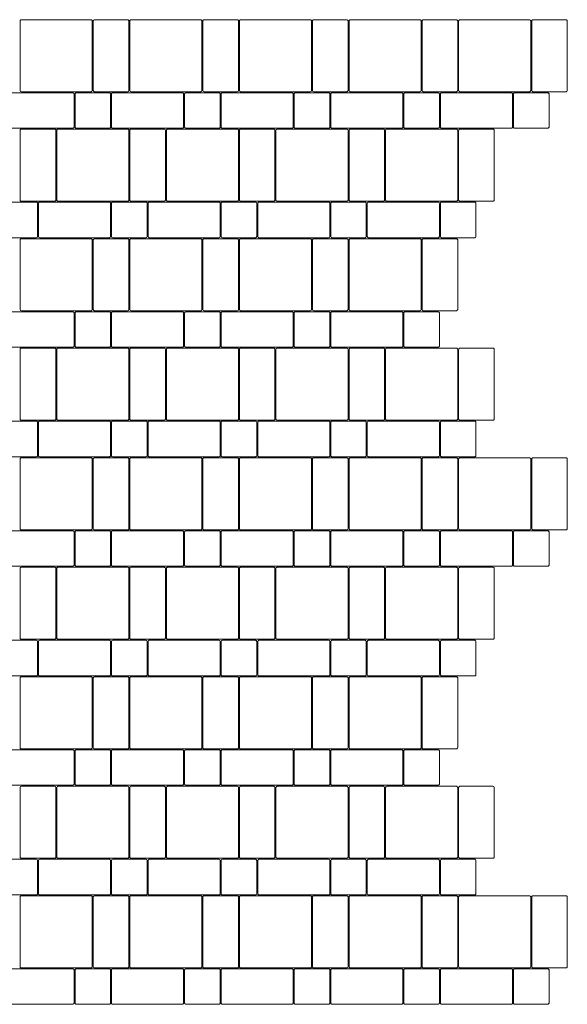
# Model space of a CAD drawing. Units: metres. Extents: x 53.5 to 58.07, y -2.02 to 2.03.
# Drawn here: x 55.82 to 58.07, y -2.02 to 2.03 of the extents above; entities that cross this region are included whole.
import ezdxf

# ---------------------------------------------------------------- set-up
doc = ezdxf.new("R2010")
doc.units = ezdxf.units.M
doc.header["$LTSCALE"] = 0.00508
doc.layers.add('Teile', color=7, linetype='Continuous', lineweight=5)

# ---------------------------------------------------------------- blocks, each defined once
blk = doc.blocks.new('VS4 Stein 30_30_8')
at = {"layer": 'Teile', "flags": 128}
blk.add_lwpolyline([(0.007, 0.002), (0.293, 0.002, 0.414214), (0.298, 0.007), (0.298, 0.0121), (0.298, 0.2879), (0.298, 0.293, 0.414214), (0.293, 0.298), (0.007, 0.298, 0.414214), (0.002, 0.293), (0.002, 0.2879), (0.002, 0.0121), (0.002, 0.007, 0.414214)], format="xyb", close=True, dxfattribs=at)
blk = doc.blocks.new('VS4 Stein 30_15_8')
at = {"layer": 'Teile', "flags": 128}
blk.add_lwpolyline([(0.007, 0.002), (0.293, 0.002, 0.414214), (0.298, 0.007), (0.298, 0.143, 0.414214), (0.293, 0.148), (0.007, 0.148, 0.414214), (0.002, 0.143), (0.002, 0.007, 0.414214)], format="xyb", close=True, dxfattribs=at)
blk = doc.blocks.new('VS4 Stein 15_15_8')
at = {"layer": 'Teile', "flags": 128}
blk.add_lwpolyline([(0.002, 0.143, -0.414214), (0.007, 0.148), (0.143, 0.148, -0.414214), (0.148, 0.143), (0.148, 0.007, -0.414214), (0.143, 0.002), (0.007, 0.002, -0.414214), (0.002, 0.007)], format="xyb", close=True, dxfattribs=at)

msp = doc.modelspace()

# ---------------------------------------------------------------- block references
at = {"layer": 'Teile', "color": 7}
for name, p in [('VS4 Stein 30_30_8', (55.823, 1.729)), ('VS4 Stein 30_30_8', (56.273, 1.729)), ('VS4 Stein 30_30_8', (56.723, 1.729)), ('VS4 Stein 30_30_8', (57.173, 1.729)), ('VS4 Stein 30_30_8', (57.623, 1.729)), ('VS4 Stein 30_15_8', (55.748, 1.579)), ('VS4 Stein 30_15_8', (56.198, 1.579)), ('VS4 Stein 30_15_8', (56.648, 1.579)), ('VS4 Stein 30_15_8', (57.098, 1.579)), ('VS4 Stein 30_15_8', (57.548, 1.579)), ('VS4 Stein 30_30_8', (55.973, 1.279)), ('VS4 Stein 30_30_8', (56.423, 1.279)), ('VS4 Stein 30_30_8', (56.873, 1.279)), ('VS4 Stein 30_30_8', (57.323, 1.279)), ('VS4 Stein 30_15_8', (55.898, 1.129)), ('VS4 Stein 30_15_8', (56.348, 1.129)), ('VS4 Stein 30_15_8', (56.798, 1.129)), ('VS4 Stein 30_15_8', (57.248, 1.129)), ('VS4 Stein 30_30_8', (55.823, 0.829)), ('VS4 Stein 30_30_8', (56.273, 0.829)), ('VS4 Stein 30_30_8', (56.723, 0.829)), ('VS4 Stein 30_30_8', (57.173, 0.829)), ('VS4 Stein 30_15_8', (55.748, 0.679)), ('VS4 Stein 30_15_8', (56.198, 0.679)), ('VS4 Stein 30_15_8', (56.648, 0.679)), ('VS4 Stein 30_15_8', (57.098, 0.679)), ('VS4 Stein 30_30_8', (55.973, 0.379)), ('VS4 Stein 30_30_8', (56.423, 0.379)), ('VS4 Stein 30_30_8', (56.873, 0.379)), ('VS4 Stein 30_30_8', (57.323, 0.379)), ('VS4 Stein 30_15_8', (55.898, 0.229)), ('VS4 Stein 30_15_8', (56.348, 0.229)), ('VS4 Stein 30_15_8', (56.798, 0.229)), ('VS4 Stein 30_15_8', (57.248, 0.229)), ('VS4 Stein 30_30_8', (55.823, -0.071)), ('VS4 Stein 30_30_8', (56.273, -0.071)), ('VS4 Stein 30_30_8', (56.723, -0.071)), ('VS4 Stein 30_30_8', (57.173, -0.071)), ('VS4 Stein 30_30_8', (57.623, -0.071)), ('VS4 Stein 30_15_8', (55.748, -0.221)), ('VS4 Stein 30_15_8', (56.198, -0.221)), ('VS4 Stein 30_15_8', (56.648, -0.221)), ('VS4 Stein 30_15_8', (57.098, -0.221)), ('VS4 Stein 30_15_8', (57.548, -0.221)), ('VS4 Stein 30_30_8', (55.973, -0.521)), ('VS4 Stein 30_30_8', (56.423, -0.521)), ('VS4 Stein 30_30_8', (56.873, -0.521)), ('VS4 Stein 30_30_8', (57.323, -0.521)), ('VS4 Stein 30_15_8', (55.898, -0.671)), ('VS4 Stein 30_15_8', (56.348, -0.671)), ('VS4 Stein 30_15_8', (56.798, -0.671)), ('VS4 Stein 30_15_8', (57.248, -0.671)), ('VS4 Stein 30_30_8', (55.823, -0.971)), ('VS4 Stein 30_30_8', (56.273, -0.971)), ('VS4 Stein 30_30_8', (56.723, -0.971)), ('VS4 Stein 30_30_8', (57.173, -0.971)), ('VS4 Stein 30_15_8', (55.748, -1.121)), ('VS4 Stein 30_15_8', (56.198, -1.121)), ('VS4 Stein 30_15_8', (56.648, -1.121)), ('VS4 Stein 30_15_8', (57.098, -1.121)), ('VS4 Stein 30_30_8', (55.973, -1.421)), ('VS4 Stein 30_30_8', (56.423, -1.421)), ('VS4 Stein 30_30_8', (56.873, -1.421)), ('VS4 Stein 30_30_8', (57.323, -1.421)), ('VS4 Stein 30_15_8', (55.898, -1.571)), ('VS4 Stein 30_15_8', (56.348, -1.571)), ('VS4 Stein 30_15_8', (56.798, -1.571)), ('VS4 Stein 30_15_8', (57.248, -1.571)), ('VS4 Stein 30_30_8', (55.823, -1.871)), ('VS4 Stein 30_30_8', (56.273, -1.871)), ('VS4 Stein 30_30_8', (56.723, -1.871)), ('VS4 Stein 30_30_8', (57.173, -1.871)), ('VS4 Stein 30_30_8', (57.623, -1.871)), ('VS4 Stein 30_15_8', (55.748, -2.021)), ('VS4 Stein 30_15_8', (56.198, -2.021)), ('VS4 Stein 30_15_8', (56.648, -2.021)), ('VS4 Stein 30_15_8', (57.098, -2.021)), ('VS4 Stein 30_15_8', (57.548, -2.021))]:
    msp.add_blockref(name, p, dxfattribs=at)
at = {"layer": 'Teile', "color": 7, "rotation": -90}
for name, p in [('VS4 Stein 30_15_8', (56.123, 2.029)), ('VS4 Stein 30_15_8', (56.573, 2.029)), ('VS4 Stein 30_15_8', (57.023, 2.029)), ('VS4 Stein 30_15_8', (57.473, 2.029)), ('VS4 Stein 30_15_8', (57.923, 2.029)), ('VS4 Stein 15_15_8', (56.048, 1.729)), ('VS4 Stein 15_15_8', (56.498, 1.729)), ('VS4 Stein 15_15_8', (56.948, 1.729)), ('VS4 Stein 15_15_8', (57.398, 1.729)), ('VS4 Stein 15_15_8', (57.848, 1.729)), ('VS4 Stein 30_15_8', (55.823, 1.579)), ('VS4 Stein 30_15_8', (56.273, 1.579)), ('VS4 Stein 30_15_8', (56.723, 1.579)), ('VS4 Stein 30_15_8', (57.173, 1.579)), ('VS4 Stein 30_15_8', (57.623, 1.579)), ('VS4 Stein 15_15_8', (55.748, 1.279)), ('VS4 Stein 15_15_8', (56.198, 1.279)), ('VS4 Stein 15_15_8', (56.648, 1.279)), ('VS4 Stein 15_15_8', (57.098, 1.279)), ('VS4 Stein 15_15_8', (57.548, 1.279)), ('VS4 Stein 30_15_8', (56.123, 1.129)), ('VS4 Stein 30_15_8', (56.573, 1.129)), ('VS4 Stein 30_15_8', (57.023, 1.129)), ('VS4 Stein 30_15_8', (57.473, 1.129)), ('VS4 Stein 15_15_8', (56.048, 0.829)), ('VS4 Stein 15_15_8', (56.498, 0.829)), ('VS4 Stein 15_15_8', (56.948, 0.829)), ('VS4 Stein 15_15_8', (57.398, 0.829)), ('VS4 Stein 30_15_8', (55.823, 0.679)), ('VS4 Stein 30_15_8', (56.273, 0.679)), ('VS4 Stein 30_15_8', (56.723, 0.679)), ('VS4 Stein 30_15_8', (57.173, 0.679)), ('VS4 Stein 30_15_8', (57.623, 0.679)), ('VS4 Stein 15_15_8', (55.748, 0.379)), ('VS4 Stein 15_15_8', (56.198, 0.379)), ('VS4 Stein 15_15_8', (56.648, 0.379)), ('VS4 Stein 15_15_8', (57.098, 0.379)), ('VS4 Stein 15_15_8', (57.548, 0.379)), ('VS4 Stein 30_15_8', (56.123, 0.229)), ('VS4 Stein 30_15_8', (56.573, 0.229)), ('VS4 Stein 30_15_8', (57.023, 0.229)), ('VS4 Stein 30_15_8', (57.473, 0.229)), ('VS4 Stein 30_15_8', (57.923, 0.229)), ('VS4 Stein 15_15_8', (56.048, -0.071)), ('VS4 Stein 15_15_8', (56.498, -0.071)), ('VS4 Stein 15_15_8', (56.948, -0.071)), ('VS4 Stein 15_15_8', (57.398, -0.071)), ('VS4 Stein 15_15_8', (57.848, -0.071)), ('VS4 Stein 30_15_8', (55.823, -0.221)), ('VS4 Stein 30_15_8', (56.273, -0.221)), ('VS4 Stein 30_15_8', (56.723, -0.221)), ('VS4 Stein 30_15_8', (57.173, -0.221)), ('VS4 Stein 30_15_8', (57.623, -0.221)), ('VS4 Stein 15_15_8', (55.748, -0.521)), ('VS4 Stein 15_15_8', (56.198, -0.521)), ('VS4 Stein 15_15_8', (56.648, -0.521)), ('VS4 Stein 15_15_8', (57.098, -0.521)), ('VS4 Stein 15_15_8', (57.548, -0.521)), ('VS4 Stein 30_15_8', (56.123, -0.671)), ('VS4 Stein 30_15_8', (56.573, -0.671)), ('VS4 Stein 30_15_8', (57.023, -0.671)), ('VS4 Stein 30_15_8', (57.473, -0.671)), ('VS4 Stein 15_15_8', (56.048, -0.971)), ('VS4 Stein 15_15_8', (56.498, -0.971)), ('VS4 Stein 15_15_8', (56.948, -0.971)), ('VS4 Stein 15_15_8', (57.398, -0.971)), ('VS4 Stein 30_15_8', (55.823, -1.121)), ('VS4 Stein 30_15_8', (56.273, -1.121)), ('VS4 Stein 30_15_8', (56.723, -1.121)), ('VS4 Stein 30_15_8', (57.173, -1.121)), ('VS4 Stein 30_15_8', (57.623, -1.121)), ('VS4 Stein 15_15_8', (55.748, -1.421)), ('VS4 Stein 15_15_8', (56.198, -1.421)), ('VS4 Stein 15_15_8', (56.648, -1.421)), ('VS4 Stein 15_15_8', (57.098, -1.421)), ('VS4 Stein 15_15_8', (57.548, -1.421)), ('VS4 Stein 30_15_8', (56.123, -1.571)), ('VS4 Stein 30_15_8', (56.573, -1.571)), ('VS4 Stein 30_15_8', (57.023, -1.571)), ('VS4 Stein 30_15_8', (57.473, -1.571)), ('VS4 Stein 30_15_8', (57.923, -1.571)), ('VS4 Stein 15_15_8', (56.048, -1.871)), ('VS4 Stein 15_15_8', (56.498, -1.871)), ('VS4 Stein 15_15_8', (56.948, -1.871)), ('VS4 Stein 15_15_8', (57.398, -1.871)), ('VS4 Stein 15_15_8', (57.848, -1.871))]:
    msp.add_blockref(name, p, dxfattribs=at)

doc.saveas('drawing.dxf')
